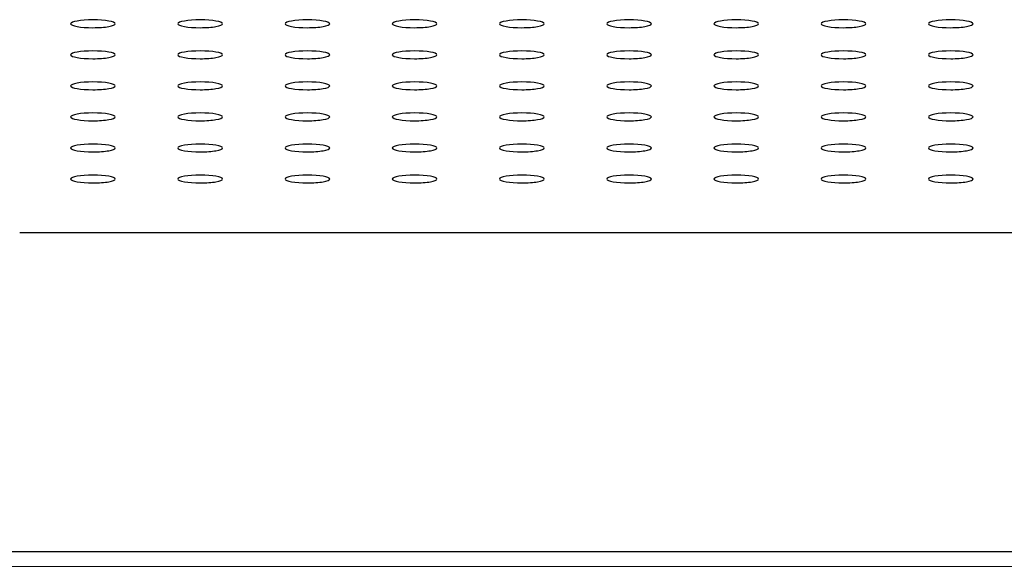
# Model space of a CAD drawing. Units: millimetres. Extents: x -1859 to 2531, y -1497 to 2573.
# Drawn here: x -223 to -113, y 3 to 64 of the extents above; entities that cross this region are included whole.
import ezdxf

# ---------------------------------------------------------------- set-up
doc = ezdxf.new("R2010")
doc.units = ezdxf.units.MM
doc.linetypes.add('K5LT_BASIC', pattern=[0])
doc.linetypes.add('K5LT_THIN', pattern=[0])
doc.layers.add('Системный слой', color=7, linetype='Continuous')

# ---------------------------------------------------------------- blocks, each defined once
blk = doc.blocks.new('U0')
at = {"layer": 'Системный слой', "color": 7, "linetype": 'K5LT_THIN', "lineweight": 15}
blk.add_line((-359.05, 3.08), (1030.95, 3.08), dxfattribs=at)

msp = doc.modelspace()

# ---------------------------------------------------------------- linework, layer by layer
at = {"layer": 'Системный слой', "color": 5, "linetype": 'K5LT_BASIC', "lineweight": 30, "true_color": 0x0000ff}
for p, q in [((-223.25, 40.41), (33.15, 40.41)), ((36.95, 4.7), (-227.05, 4.7))]:
    msp.add_line(p, q, dxfattribs=at)
for centre, start_param, end_param in [((-215.05, 63.76), 3.141593, 6.283185), ((-203.05, 63.76), 3.141593, 6.283185), ((-191.05, 63.76), 3.141593, 6.283185), ((-179.05, 63.76), 3.141593, 6.283185), ((-167.05, 63.76), 3.141593, 6.283185), ((-155.05, 63.76), 3.141593, 6.283185), ((-143.05, 63.76), 3.141593, 6.283185), ((-131.05, 63.76), 3.141593, 6.283185), ((-119.05, 63.76), 3.141593, 6.283185), ((-215.05, 63.76), 0, 1.570796), ((-215.05, 63.76), 1.570796, 3.141593), ((-203.05, 63.76), 0, 1.570796), ((-203.05, 63.76), 1.570796, 3.141593), ((-191.05, 63.76), 0, 1.570796), ((-191.05, 63.76), 1.570796, 3.141593), ((-179.05, 63.76), 0, 1.570796), ((-179.05, 63.76), 1.570796, 3.141593), ((-167.05, 63.76), 0, 1.570796), ((-167.05, 63.76), 1.570796, 3.141593), ((-155.05, 63.76), 0, 1.570796), ((-155.05, 63.76), 1.570796, 3.141593), ((-143.05, 63.76), 0, 1.570796), ((-143.05, 63.76), 1.570796, 3.141593), ((-131.05, 63.76), 0, 1.570796), ((-131.05, 63.76), 1.570796, 3.141593), ((-119.05, 63.76), 0, 1.570796), ((-119.05, 63.76), 1.570796, 3.141593), ((-215.05, 60.29), 3.141593, 6.283185), ((-203.05, 60.29), 3.141593, 6.283185), ((-191.05, 60.29), 3.141593, 6.283185), ((-179.05, 60.29), 3.141593, 6.283185), ((-167.05, 60.29), 3.141593, 6.283185), ((-155.05, 60.29), 3.141593, 6.283185), ((-143.05, 60.29), 3.141593, 6.283185), ((-131.05, 60.29), 3.141593, 6.283185), ((-119.05, 60.29), 3.141593, 6.283185), ((-215.05, 60.29), 0, 1.570796), ((-215.05, 60.29), 1.570796, 3.141593), ((-203.05, 60.29), 0, 1.570796), ((-203.05, 60.29), 1.570796, 3.141593), ((-191.05, 60.29), 0, 1.570796), ((-191.05, 60.29), 1.570796, 3.141593), ((-179.05, 60.29), 0, 1.570796), ((-179.05, 60.29), 1.570796, 3.141593), ((-167.05, 60.29), 0, 1.570796), ((-167.05, 60.29), 1.570796, 3.141593), ((-155.05, 60.29), 0, 1.570796), ((-155.05, 60.29), 1.570796, 3.141593), ((-143.05, 60.29), 0, 1.570796), ((-143.05, 60.29), 1.570796, 3.141593), ((-131.05, 60.29), 0, 1.570796), ((-131.05, 60.29), 1.570796, 3.141593), ((-119.05, 60.29), 0, 1.570796), ((-119.05, 60.29), 1.570796, 3.141593), ((-215.05, 56.82), 3.141593, 6.283185), ((-215.05, 56.82), 0, 1.570796), ((-215.05, 56.82), 1.570796, 3.141593), ((-203.05, 56.82), 3.141593, 6.283185), ((-203.05, 56.82), 0, 1.570796), ((-203.05, 56.82), 1.570796, 3.141593), ((-191.05, 56.82), 3.141593, 6.283185), ((-191.05, 56.82), 0, 1.570796), ((-191.05, 56.82), 1.570796, 3.141593), ((-179.05, 56.82), 3.141593, 6.283185), ((-179.05, 56.82), 0, 1.570796), ((-179.05, 56.82), 1.570796, 3.141593), ((-167.05, 56.82), 3.141593, 6.283185), ((-167.05, 56.82), 0, 1.570796), ((-167.05, 56.82), 1.570796, 3.141593), ((-155.05, 56.82), 3.141593, 6.283185), ((-155.05, 56.82), 0, 1.570796), ((-155.05, 56.82), 1.570796, 3.141593), ((-143.05, 56.82), 3.141593, 6.283185), ((-143.05, 56.82), 0, 1.570796), ((-143.05, 56.82), 1.570796, 3.141593), ((-131.05, 56.82), 3.141593, 6.283185), ((-131.05, 56.82), 0, 1.570796), ((-131.05, 56.82), 1.570796, 3.141593), ((-119.05, 56.82), 3.141593, 6.283185), ((-119.05, 56.82), 0, 1.570796), ((-119.05, 56.82), 1.570796, 3.141593), ((-215.05, 53.35), 3.141593, 6.283185), ((-215.05, 53.35), 0, 1.570796), ((-215.05, 53.35), 1.570796, 3.141593), ((-203.05, 53.35), 3.141593, 6.283185), ((-203.05, 53.35), 0, 1.570796), ((-203.05, 53.35), 1.570796, 3.141593), ((-191.05, 53.35), 3.141593, 6.283185), ((-191.05, 53.35), 0, 1.570796), ((-191.05, 53.35), 1.570796, 3.141593), ((-179.05, 53.35), 3.141593, 6.283185), ((-179.05, 53.35), 0, 1.570796), ((-179.05, 53.35), 1.570796, 3.141593), ((-167.05, 53.35), 3.141593, 6.283185), ((-167.05, 53.35), 0, 1.570796), ((-167.05, 53.35), 1.570796, 3.141593), ((-155.05, 53.35), 3.141593, 6.283185), ((-155.05, 53.35), 0, 1.570796), ((-155.05, 53.35), 1.570796, 3.141593), ((-143.05, 53.35), 3.141593, 6.283185), ((-143.05, 53.35), 0, 1.570796), ((-143.05, 53.35), 1.570796, 3.141593), ((-131.05, 53.35), 3.141593, 6.283185), ((-131.05, 53.35), 0, 1.570796), ((-131.05, 53.35), 1.570796, 3.141593), ((-119.05, 53.35), 3.141593, 6.283185), ((-119.05, 53.35), 0, 1.570796), ((-119.05, 53.35), 1.570796, 3.141593), ((-215.05, 49.87), 3.141593, 6.283185), ((-215.05, 49.87), 0, 1.570796), ((-215.05, 49.87), 1.570796, 3.141593), ((-203.05, 49.87), 3.141593, 6.283185), ((-203.05, 49.87), 0, 1.570796), ((-203.05, 49.87), 1.570796, 3.141593), ((-191.05, 49.87), 3.141593, 6.283185), ((-191.05, 49.87), 0, 1.570796), ((-191.05, 49.87), 1.570796, 3.141593), ((-179.05, 49.87), 3.141593, 6.283185), ((-179.05, 49.87), 0, 1.570796), ((-179.05, 49.87), 1.570796, 3.141593), ((-167.05, 49.87), 3.141593, 6.283185), ((-167.05, 49.87), 0, 1.570796), ((-167.05, 49.87), 1.570796, 3.141593), ((-155.05, 49.87), 3.141593, 6.283185), ((-155.05, 49.87), 0, 1.570796), ((-155.05, 49.87), 1.570796, 3.141593), ((-143.05, 49.87), 3.141593, 6.283185), ((-143.05, 49.87), 0, 1.570796), ((-143.05, 49.87), 1.570796, 3.141593), ((-131.05, 49.87), 3.141593, 6.283185), ((-131.05, 49.87), 0, 1.570796), ((-131.05, 49.87), 1.570796, 3.141593), ((-119.05, 49.87), 3.141593, 6.283185), ((-119.05, 49.87), 0, 1.570796), ((-119.05, 49.87), 1.570796, 3.141593), ((-215.05, 46.4), 3.141593, 6.283185), ((-215.05, 46.4), 0, 1.570796), ((-215.05, 46.4), 1.570796, 3.141593), ((-203.05, 46.4), 3.141593, 6.283185), ((-203.05, 46.4), 0, 1.570796), ((-203.05, 46.4), 1.570796, 3.141593), ((-191.05, 46.4), 3.141593, 6.283185), ((-191.05, 46.4), 0, 1.570796), ((-191.05, 46.4), 1.570796, 3.141593), ((-179.05, 46.4), 3.141593, 6.283185), ((-179.05, 46.4), 0, 1.570796), ((-179.05, 46.4), 1.570796, 3.141593), ((-167.05, 46.4), 3.141593, 6.283185), ((-167.05, 46.4), 0, 1.570796), ((-167.05, 46.4), 1.570796, 3.141593), ((-155.05, 46.4), 3.141593, 6.283185), ((-155.05, 46.4), 0, 1.570796), ((-155.05, 46.4), 1.570796, 3.141593), ((-143.05, 46.4), 3.141593, 6.283185), ((-143.05, 46.4), 0, 1.570796), ((-143.05, 46.4), 1.570796, 3.141593), ((-131.05, 46.4), 3.141593, 6.283185), ((-131.05, 46.4), 0, 1.570796), ((-131.05, 46.4), 1.570796, 3.141593), ((-119.05, 46.4), 3.141593, 6.283185), ((-119.05, 46.4), 0, 1.570796), ((-119.05, 46.4), 1.570796, 3.141593)]:
    msp.add_ellipse(centre, major_axis=(-2.5, 0), ratio=0.173648, start_param=start_param, end_param=end_param, dxfattribs=at)

# ---------------------------------------------------------------- block references
at = {"layer": 'Системный слой'}
msp.add_blockref('U0', (0, 0), dxfattribs=at)

doc.saveas('drawing.dxf')
